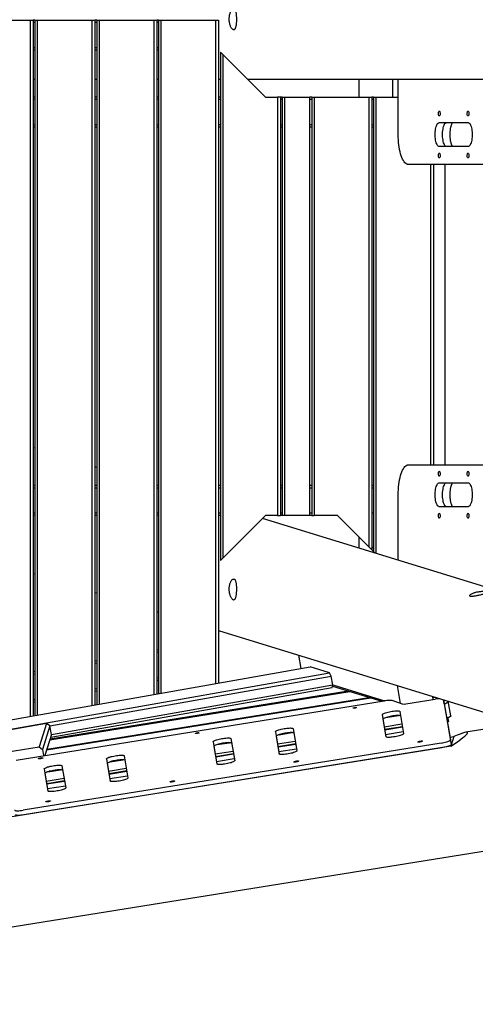
# Model space of a CAD drawing. Units: millimetres. Extents: x 3738 to 16849, y 15278 to 24507.
# Drawn here: x 13658 to 14417, y 19455 to 21096 of the extents above; entities that cross this region are included whole.
import ezdxf

# ---------------------------------------------------------------- set-up
doc = ezdxf.new("R2010")
doc.units = ezdxf.units.MM
doc.header["$LTSCALE"] = 100

msp = doc.modelspace()

# ---------------------------------------------------------------- linework, layer by layer
at = {"color": 7, "linetype": 'Continuous', "lineweight": 25}
for p, q in [((13584.4, 21095.1), (13675.4, 21095.1)), ((13675.4, 21095.1), (13675.4, 19935.2)), ((13675.4, 21095.1), (13680.4, 21095.1)), ((13683.4, 21095.1), (13680.4, 21095.1)), ((13680.4, 21095.1), (13680.4, 19936.1)), ((13683.4, 21091.1), (13680.4, 21091.1)), ((13683.4, 21095.1), (13683.4, 19936.6)), ((13683.4, 21095.1), (13687.4, 21095.1)), ((13687.4, 21095.1), (13687.4, 19937.3)), ((13687.4, 21095.1), (13778.4, 21095.1)), ((13778.4, 21095.1), (13778.4, 19953.3)), ((13778.4, 21095.1), (13783.4, 21095.1)), ((13786.4, 21095.1), (13783.4, 21095.1)), ((13783.4, 21095.1), (13783.4, 19954.2)), ((13786.4, 21091.1), (13783.4, 21091.1)), ((13786.4, 21095.1), (13786.4, 19954.7)), ((13786.4, 21095.1), (13790.4, 21095.1)), ((13790.4, 21095.1), (13790.4, 19955.4)), ((13790.4, 21095.1), (13881.4, 21095.1)), ((13881.4, 21095.1), (13881.4, 19971.5)), ((13881.4, 21095.1), (13886.4, 21095.1)), ((13889.4, 21095.1), (13886.4, 21095.1)), ((13886.4, 21095.1), (13886.4, 19972.3)), ((13889.4, 21091.1), (13886.4, 21091.1)), ((13889.4, 21095.1), (13889.4, 19972.9)), ((13889.4, 21095.1), (13893.4, 21095.1)), ((13893.4, 21095.1), (13893.4, 19973.6)), ((13893.4, 21095.1), (13984.4, 21095.1)), ((13984.4, 21095.1), (13984.4, 19989.6)), ((13984.4, 21095.1), (13989.4, 21095.1)), ((13989.4, 21095.1), (13989.4, 19990.5)), ((13683.4, 21049.1), (13680.4, 21049.1)), ((13786.4, 21049.1), (13783.4, 21049.1)), ((13889.4, 21049.1), (13886.4, 21049.1)), ((13683.4, 21045.1), (13680.4, 21045.1)), ((13786.4, 21045.1), (13783.4, 21045.1)), ((13889.4, 21045.1), (13886.4, 21045.1)), ((13992.4, 21041.6), (13992.4, 20194.6)), ((13996.4, 21037.6), (13992.4, 21041.6)), ((13996.4, 21037.6), (13996.4, 20198.6)), ((13996.4, 21037.6), (14067.4, 20966.6)), ((13680.4, 20996.6), (13683.4, 20996.6)), ((13783.4, 20996.6), (13786.4, 20996.6)), ((13886.4, 20996.6), (13889.4, 20996.6)), ((13989.4, 20996.6), (13992.4, 20996.6)), ((14037.4, 20996.6), (14620.3, 20996.6)), ((14223.2, 20996.6), (14223.2, 20966.6)), ((14279.6, 20966.6), (14279.6, 20996.6)), ((14288.5, 20904.4), (14288.5, 20996.6)), ((13683.4, 20966.6), (13680.4, 20966.6)), ((13786.4, 20966.6), (13783.4, 20966.6)), ((13889.4, 20966.6), (13886.4, 20966.6)), ((13992.4, 20966.6), (13989.4, 20966.6)), ((14067.4, 20966.6), (14087.4, 20966.6)), ((14087.4, 20966.6), (14087.4, 20269.6)), ((14092.4, 20966.6), (14087.4, 20966.6)), ((14095.4, 20966.6), (14092.4, 20966.6)), ((14092.4, 20966.6), (14092.4, 20269.6)), ((14095.4, 20966.6), (14095.4, 20269.6)), ((14095.4, 20966.6), (14099.4, 20966.6)), ((14099.4, 20966.6), (14099.4, 20269.6)), ((14099.4, 20966.6), (14141.4, 20966.6)), ((14144.4, 20966.6), (14141.4, 20966.6)), ((14141.4, 20269.6), (14141.4, 20966.6)), ((14144.4, 20966.6), (14144.4, 20269.6)), ((14144.4, 20966.6), (14148.4, 20966.6)), ((14148.4, 20966.6), (14239.4, 20966.6)), ((14148.4, 20966.6), (14148.4, 20269.6)), ((14239.4, 20966.6), (14239.4, 20217.6)), ((14239.4, 20966.6), (14244.4, 20966.6)), ((14247.4, 20966.6), (14244.4, 20966.6)), ((14244.4, 20966.6), (14244.4, 20212.6)), ((14247.4, 20966.6), (14251.4, 20966.6)), ((14247.4, 20966.6), (14247.4, 20209.6)), ((14251.4, 20966.6), (14288.5, 20966.6)), ((14251.4, 20966.6), (14251.4, 20206.7)), ((13683.4, 20962.6), (13680.4, 20962.6)), ((13786.4, 20962.6), (13783.4, 20962.6)), ((13889.4, 20962.6), (13886.4, 20962.6)), ((13992.4, 20962.6), (13989.4, 20962.6)), ((14095.4, 20962.6), (14092.4, 20962.6)), ((14144.4, 20962.6), (14141.4, 20962.6)), ((14247.4, 20962.6), (14244.4, 20962.6)), ((13683.4, 20920.6), (13680.4, 20920.6)), ((13683.4, 20916.6), (13680.4, 20916.6)), ((13786.4, 20920.6), (13783.4, 20920.6)), ((13786.4, 20916.6), (13783.4, 20916.6)), ((13889.4, 20920.6), (13886.4, 20920.6)), ((13889.4, 20916.6), (13886.4, 20916.6)), ((13992.4, 20920.6), (13989.4, 20920.6)), ((13992.4, 20916.6), (13989.4, 20916.6)), ((14095.4, 20920.6), (14092.4, 20920.6)), ((14095.4, 20916.6), (14092.4, 20916.6)), ((14144.4, 20920.6), (14141.4, 20920.6)), ((14144.4, 20916.6), (14141.4, 20916.6)), ((14247.4, 20920.6), (14244.4, 20920.6)), ((14247.4, 20916.6), (14244.4, 20916.6)), ((14356.9, 20924.4), (14404.8, 20924.4)), ((14404.8, 20884.4), (14356.9, 20884.4)), ((14553.3, 20854.4), (14305.6, 20854.4)), ((14342.4, 20854.4), (14342.4, 20354.4)), ((14347.4, 20854.4), (14347.4, 20354.4)), ((14366.8, 20354.4), (14366.8, 20854.4)), ((13683.4, 20381.7), (13680.4, 20382.6)), ((13786.4, 20349.9), (13783.4, 20350.9)), ((14305.6, 20354.4), (14553.3, 20354.4)), ((13683.4, 20319.6), (13680.4, 20319.6)), ((13683.4, 20315.6), (13680.4, 20315.6)), ((13786.4, 20319.6), (13783.4, 20319.6)), ((13786.4, 20315.6), (13783.4, 20315.6)), ((13889.4, 20319.6), (13886.4, 20319.6)), ((13889.4, 20315.6), (13886.4, 20315.6)), ((13992.4, 20319.6), (13989.4, 20319.6)), ((13992.4, 20315.6), (13989.4, 20315.6)), ((14095.4, 20319.6), (14092.4, 20319.6)), ((14095.4, 20315.6), (14092.4, 20315.6)), ((14144.4, 20319.6), (14141.4, 20319.6)), ((14144.4, 20315.6), (14141.4, 20315.6)), ((14247.4, 20319.6), (14244.4, 20319.6)), ((14247.4, 20315.6), (14244.4, 20315.6)), ((14356.9, 20324.4), (14404.8, 20324.4)), ((14369.1, 20324.4), (14404.8, 20324.4)), ((14378.5, 20324.4), (14404.8, 20324.4)), ((14288.5, 20195.2), (14288.5, 20304.4)), ((14404.8, 20284.4), (14356.9, 20284.4)), ((13683.4, 20273.6), (13680.4, 20273.6)), ((13683.4, 20269.6), (13680.4, 20269.6)), ((13786.4, 20273.6), (13783.4, 20273.6)), ((13786.4, 20269.6), (13783.4, 20269.6)), ((13889.4, 20273.6), (13886.4, 20273.6)), ((13889.4, 20269.6), (13886.4, 20269.6)), ((13992.4, 20273.6), (13989.4, 20273.6)), ((13992.4, 20269.6), (13989.4, 20269.6)), ((14067.4, 20269.6), (13996.4, 20198.6)), ((14544.1, 20116.5), (14062.6, 20264.8)), ((14087.4, 20269.6), (14067.4, 20269.6)), ((14087.4, 20269.6), (14092.4, 20269.6)), ((14095.4, 20273.6), (14092.4, 20273.6)), ((14095.4, 20269.6), (14092.4, 20269.6)), ((14099.4, 20269.6), (14095.4, 20269.6)), ((14141.4, 20269.6), (14099.4, 20269.6)), ((14144.4, 20273.6), (14141.4, 20273.6)), ((14144.4, 20269.6), (14141.4, 20269.6)), ((14144.4, 20269.6), (14148.4, 20269.6)), ((14187.4, 20269.6), (14148.4, 20269.6)), ((14239.4, 20217.6), (14187.4, 20269.6)), ((14247.4, 20273.6), (14244.4, 20273.6)), ((14223.2, 20233.8), (14223.2, 20215.3)), ((14239.4, 20217.6), (14244.4, 20212.6)), ((14247.4, 20215.3), (14244.4, 20218.3)), ((14244.4, 20212.6), (14247.4, 20209.6)), ((13992.4, 20194.6), (13996.4, 20198.6)), ((14247.4, 20209.6), (14249.9, 20207.1)), ((13680.4, 20173.3), (13683.4, 20172.4)), ((13783.4, 20141.6), (13786.4, 20140.7)), ((13886.4, 20109.8), (13889.4, 20108.9)), ((13989.4, 20078.1), (14485.2, 19925.3)), ((13886.4, 20046), (13889.4, 20046.5)), ((13886.4, 20041.9), (13889.4, 20042.5)), ((14127.1, 20014.7), (14123.2, 20036.9)), ((12883.3, 19795.7), (14142, 20017.4)), ((13783.4, 20027.8), (13786.4, 20028.4)), ((13783.4, 20023.8), (13786.4, 20024.3)), ((14174.3, 20007.4), (14142, 20017.4)), ((12883.3, 19780), (14174.3, 20007.4)), ((13680.4, 20009.7), (13683.4, 20010.2)), ((13680.4, 20005.6), (13683.4, 20006.1)), ((13708.6, 19919.5), (14177, 20002)), ((13886.4, 19999.3), (13889.4, 19999.8)), ((14177, 20002), (14174.3, 20007.4)), ((14179.5, 19987.5), (14177, 20002)), ((13709.8, 19900.6), (14178.6, 19983.2)), ((13711.1, 19905), (14179.5, 19987.5)), ((13783.4, 19981.1), (13786.4, 19981.6)), ((13886.4, 19995.2), (13889.4, 19995.7)), ((14178.6, 19983.2), (14179.5, 19987.5)), ((14179.1, 19985.5), (14261.2, 19960.2)), ((14179.5, 19987.5), (14265.6, 19960.9)), ((14292.4, 19956.8), (14287.2, 19986.3)), ((13703.1, 19879.2), (14242.6, 19965.9)), ((13703.5, 19880.7), (14239.7, 19966.8)), ((13708.4, 19896.2), (14208.1, 19976.6)), ((13708.9, 19897.7), (14205.2, 19977.5)), ((13783.4, 19977.1), (13786.4, 19977.6)), ((14301.1, 19955.9), (14350, 19963.8)), ((14345.5, 19968.4), (14346.4, 19963.2)), ((14345.6, 19967.7), (14347, 19967.9)), ((14345.9, 19966.4), (14349.9, 19967)), ((14349.9, 19967), (14349.9, 19967)), ((13652.2, 19862.3), (14265.2, 19960.9)), ((13680.4, 19963), (13683.4, 19963.5)), ((13680.4, 19958.9), (13683.4, 19959.4)), ((14295.9, 19955.7), (14278.2, 19961.3)), ((14364.1, 19962.6), (14375.4, 19896.1)), ((14365.3, 19955.9), (14364.1, 19962.6)), ((14365.3, 19955.9), (14376.7, 19888.3)), ((14376.1, 19936.3), (14371.9, 19960.2)), ((14261.8, 19938.1), (14268, 19901.2)), ((14267.9, 19933.2), (14289.1, 19936.6)), ((14291.3, 19943.3), (14297.5, 19906.4)), ((14372.5, 19927.7), (14371.7, 19932.6)), ((13702.8, 19923.5), (13613.8, 19907.8)), ((13702.8, 19923.5), (13690.5, 19884.2)), ((13708.6, 19919.5), (13696.2, 19880.2)), ((13708.6, 19919.5), (13702.8, 19923.5)), ((13711.1, 19905), (13708.6, 19919.5)), ((14113.6, 19914.7), (14119.8, 19877.9)), ((14263.1, 19930.3), (14268.1, 19901)), ((14265.3, 19917.8), (14294.8, 19922.5)), ((14265.9, 19913.8), (14295.5, 19918.5)), ((14266.1, 19912.9), (14295.6, 19917.7)), ((14461.9, 19918.4), (14400.9, 19908.6)), ((13711.1, 19905), (13700.2, 19870)), ((14084, 19909.5), (14090.3, 19872.7)), ((14085.4, 19901.7), (14090.4, 19872.4)), ((14090.2, 19904.6), (14111.3, 19908)), ((14267.4, 19905.2), (14297, 19909.9)), ((14374.7, 19900.6), (14381, 19901.6)), ((14381, 19901.6), (14376, 19885.3)), ((14376, 19885.3), (12881, 19645)), ((13601.9, 19870), (13690.5, 19884.2)), ((14359.8, 19890.6), (13663.7, 19778.8)), ((14361.1, 19882.9), (13665, 19771)), ((13690.5, 19884.2), (13696.2, 19880.2)), ((13980.4, 19892.8), (13986.6, 19856)), ((13981.7, 19885.1), (13986.7, 19855.8)), ((13986.5, 19888), (14007.7, 19891.3)), ((14009.9, 19898.1), (14016.2, 19861.2)), ((14087.5, 19889.2), (14117.1, 19894)), ((14088.2, 19885.2), (14117.8, 19890)), ((14088.4, 19884.4), (14117.9, 19889.1)), ((13696.2, 19880.2), (13698.1, 19869.7)), ((13832.2, 19869.5), (13838.4, 19832.6)), ((13983.9, 19872.6), (14013.4, 19877.3)), ((13984.5, 19868.5), (14014.1, 19873.3)), ((13984.7, 19867.7), (14014.3, 19872.5)), ((14089.7, 19876.6), (14119.2, 19881.3)), ((13728.5, 19852.8), (13734.8, 19816)), ((13802.6, 19864.3), (13808.9, 19827.4)), ((13804, 19856.5), (13809, 19827.2)), ((13808.8, 19859.4), (13830, 19862.8)), ((13986, 19859.9), (14015.6, 19864.7)), ((13699, 19847.6), (13705.2, 19810.8)), ((13700.3, 19839.9), (13705.3, 19810.6)), ((13705.1, 19842.7), (13726.3, 19846.1)), ((13806.1, 19844), (13835.7, 19848.7)), ((13806.8, 19840), (13836.4, 19844.7)), ((13807, 19839.1), (13836.5, 19843.9)), ((13808.3, 19831.4), (13837.8, 19836.1)), ((13702.5, 19827.3), (13732, 19832.1)), ((13703.2, 19823.3), (13732.7, 19828.1)), ((13703.3, 19822.5), (13732.9, 19827.2)), ((13704.6, 19814.7), (13734.2, 19819.5)), ((12841.8, 19455.4), (14493.7, 19720.9))]:
    msp.add_line(p, q, dxfattribs=at)
at = {"color": 7, "linetype": 'Continuous', "lineweight": 25, "flags": 128}
for points in [[(14356.9, 20943.4), (14357.3, 20943.2), (14357.7, 20942.7), (14358, 20941.9), (14358.2, 20940.8), (14358.3, 20939.7), (14358.2, 20938.5), (14358.1, 20937.4), (14357.8, 20936.4), (14357.5, 20935.8), (14357.1, 20935.4), (14356.7, 20935.4), (14356.3, 20935.8), (14356, 20936.4), (14355.7, 20937.4), (14355.6, 20938.5), (14355.5, 20939.7), (14355.6, 20940.8), (14355.8, 20941.9), (14356.1, 20942.7), (14356.5, 20943.2), (14356.9, 20943.4)], [(14404.8, 20943.4), (14405.2, 20943.2), (14405.6, 20942.7), (14405.9, 20941.9), (14406.1, 20940.8), (14406.2, 20939.7), (14406.1, 20938.5), (14406, 20937.4), (14405.7, 20936.4), (14405.4, 20935.8), (14405, 20935.4), (14404.6, 20935.4), (14404.2, 20935.8), (14403.9, 20936.4), (14403.6, 20937.4), (14403.5, 20938.5), (14403.4, 20939.7), (14403.5, 20940.8), (14403.7, 20941.9), (14404, 20942.7), (14404.4, 20943.2), (14404.8, 20943.4)], [(14356.9, 20884.4), (14356, 20884.6), (14355.1, 20885.1), (14354.2, 20886), (14353.4, 20887.3), (14352.6, 20888.9), (14351.9, 20890.7), (14351.3, 20892.8), (14350.8, 20895.2), (14350.5, 20897.7), (14350.2, 20900.3), (14350.1, 20903), (14350.1, 20905.7), (14350.2, 20908.4), (14350.5, 20911.1), (14350.8, 20913.6), (14351.3, 20915.9), (14351.9, 20918), (14352.6, 20919.9), (14353.4, 20921.5), (14354.2, 20922.7), (14355.1, 20923.6), (14356, 20924.2), (14356.9, 20924.4)], [(14369.1, 20884.4), (14368.2, 20884.6), (14367.3, 20885.1), (14366.4, 20886), (14365.6, 20887.3), (14364.8, 20888.9), (14364.1, 20890.7), (14363.5, 20892.8), (14363.1, 20895.2), (14362.7, 20897.7), (14362.4, 20900.3), (14362.3, 20903), (14362.3, 20905.7), (14362.4, 20908.4), (14362.7, 20911.1), (14363.1, 20913.6), (14363.5, 20915.9), (14364.1, 20918), (14364.8, 20919.9), (14365.6, 20921.5), (14366.4, 20922.7), (14367.3, 20923.6), (14368.2, 20924.2), (14369.1, 20924.4)], [(14404.8, 20924.4), (14405.7, 20924.2), (14406.6, 20923.6), (14407.5, 20922.7), (14408.3, 20921.5), (14409.1, 20919.9), (14409.8, 20918), (14410.4, 20915.9), (14410.9, 20913.6), (14411.2, 20911.1), (14411.5, 20908.4), (14411.6, 20905.7), (14411.6, 20903), (14411.5, 20900.3), (14411.2, 20897.7), (14410.9, 20895.2), (14410.4, 20892.8), (14409.8, 20890.7), (14409.1, 20888.9), (14408.3, 20887.3), (14407.5, 20886), (14406.6, 20885.1), (14405.7, 20884.6), (14404.8, 20884.4)], [(14305.6, 20854.4), (14304.1, 20854.6), (14302.6, 20855.1), (14301.2, 20856.1), (14299.8, 20857.4), (14298.4, 20859.1), (14297.1, 20861.1), (14295.8, 20863.4), (14294.6, 20866.1), (14293.5, 20869), (14292.5, 20872.2), (14291.6, 20875.7), (14290.8, 20879.4), (14290.1, 20883.2), (14289.5, 20887.3), (14289.1, 20891.4), (14288.8, 20895.7), (14288.6, 20900), (14288.5, 20904.4)], [(14356.9, 20873.4), (14357.3, 20873.2), (14357.7, 20872.7), (14358, 20871.9), (14358.2, 20870.8), (14358.3, 20869.7), (14358.2, 20868.5), (14358.1, 20867.4), (14357.8, 20866.4), (14357.5, 20865.8), (14357.1, 20865.4), (14356.7, 20865.4), (14356.3, 20865.8), (14356, 20866.4), (14355.7, 20867.4), (14355.6, 20868.5), (14355.5, 20869.7), (14355.6, 20870.8), (14355.8, 20871.9), (14356.1, 20872.7), (14356.5, 20873.2), (14356.9, 20873.4)], [(14404.8, 20873.4), (14405.2, 20873.2), (14405.6, 20872.7), (14405.9, 20871.9), (14406.1, 20870.8), (14406.2, 20869.7), (14406.1, 20868.5), (14406, 20867.4), (14405.7, 20866.4), (14405.4, 20865.8), (14405, 20865.4), (14404.6, 20865.4), (14404.2, 20865.8), (14403.9, 20866.4), (14403.6, 20867.4), (14403.5, 20868.5), (14403.4, 20869.7), (14403.5, 20870.8), (14403.7, 20871.9), (14404, 20872.7), (14404.4, 20873.2), (14404.8, 20873.4)], [(14288.5, 20304.4), (14288.6, 20308.7), (14288.8, 20313.1), (14289.1, 20317.3), (14289.5, 20321.5), (14290.1, 20325.5), (14290.8, 20329.4), (14291.6, 20333.1), (14292.5, 20336.5), (14293.5, 20339.7), (14294.6, 20342.7), (14295.8, 20345.3), (14297.1, 20347.7), (14298.4, 20349.7), (14299.8, 20351.4), (14301.2, 20352.7), (14302.6, 20353.6), (14304.1, 20354.2), (14305.6, 20354.4)], [(14356.9, 20343.4), (14357.3, 20343.2), (14357.7, 20342.7), (14358, 20341.9), (14358.2, 20340.8), (14358.3, 20339.7), (14358.2, 20338.5), (14358.1, 20337.4), (14357.8, 20336.4), (14357.5, 20335.8), (14357.1, 20335.4), (14356.7, 20335.4), (14356.3, 20335.8), (14356, 20336.4), (14355.7, 20337.4), (14355.6, 20338.5), (14355.5, 20339.7), (14355.6, 20340.8), (14355.8, 20341.9), (14356.1, 20342.7), (14356.5, 20343.2), (14356.9, 20343.4)], [(14404.8, 20343.4), (14405.2, 20343.2), (14405.6, 20342.7), (14405.9, 20341.9), (14406.1, 20340.8), (14406.2, 20339.7), (14406.1, 20338.5), (14406, 20337.4), (14405.7, 20336.4), (14405.4, 20335.8), (14405, 20335.4), (14404.6, 20335.4), (14404.2, 20335.8), (14403.9, 20336.4), (14403.6, 20337.4), (14403.5, 20338.5), (14403.4, 20339.7), (14403.5, 20340.8), (14403.7, 20341.9), (14404, 20342.7), (14404.4, 20343.2), (14404.8, 20343.4)], [(14356.9, 20284.4), (14356, 20284.6), (14355.1, 20285.1), (14354.2, 20286), (14353.4, 20287.3), (14352.6, 20288.9), (14351.9, 20290.7), (14351.3, 20292.8), (14350.8, 20295.2), (14350.5, 20297.7), (14350.2, 20300.3), (14350.1, 20303), (14350.1, 20305.7), (14350.2, 20308.4), (14350.5, 20311.1), (14350.8, 20313.6), (14351.3, 20315.9), (14351.9, 20318), (14352.6, 20319.9), (14353.4, 20321.5), (14354.2, 20322.7), (14355.1, 20323.6), (14356, 20324.2), (14356.9, 20324.4)], [(14369.1, 20284.4), (14368.2, 20284.6), (14367.3, 20285.1), (14366.4, 20286), (14365.6, 20287.3), (14364.8, 20288.9), (14364.1, 20290.7), (14363.5, 20292.8), (14363.1, 20295.2), (14362.7, 20297.7), (14362.4, 20300.3), (14362.3, 20303), (14362.3, 20305.7), (14362.4, 20308.4), (14362.7, 20311.1), (14363.1, 20313.6), (14363.5, 20315.9), (14364.1, 20318), (14364.8, 20319.9), (14365.6, 20321.5), (14366.4, 20322.7), (14367.3, 20323.6), (14368.2, 20324.2), (14369.1, 20324.4)], [(14404.8, 20324.4), (14405.7, 20324.2), (14406.6, 20323.6), (14407.5, 20322.7), (14408.3, 20321.5), (14409.1, 20319.9), (14409.8, 20318), (14410.4, 20315.9), (14410.9, 20313.6), (14411.2, 20311.1), (14411.5, 20308.4), (14411.6, 20305.7), (14411.6, 20303), (14411.5, 20300.3), (14411.2, 20297.7), (14410.9, 20295.2), (14410.4, 20292.8), (14409.8, 20290.7), (14409.1, 20288.9), (14408.3, 20287.3), (14407.5, 20286), (14406.6, 20285.1), (14405.7, 20284.6), (14404.8, 20284.4)], [(14356.9, 20273.4), (14357.3, 20273.2), (14357.7, 20272.7), (14358, 20271.9), (14358.2, 20270.8), (14358.3, 20269.7), (14358.2, 20268.5), (14358.1, 20267.4), (14357.8, 20266.4), (14357.5, 20265.8), (14357.1, 20265.4), (14356.7, 20265.4), (14356.3, 20265.8), (14356, 20266.4), (14355.7, 20267.4), (14355.6, 20268.5), (14355.5, 20269.7), (14355.6, 20270.8), (14355.8, 20271.9), (14356.1, 20272.7), (14356.5, 20273.2), (14356.9, 20273.4)], [(14404.8, 20273.4), (14405.2, 20273.2), (14405.6, 20272.7), (14405.9, 20271.9), (14406.1, 20270.8), (14406.2, 20269.7), (14406.1, 20268.5), (14406, 20267.4), (14405.7, 20266.4), (14405.4, 20265.8), (14405, 20265.4), (14404.6, 20265.4), (14404.2, 20265.8), (14403.9, 20266.4), (14403.6, 20267.4), (14403.5, 20268.5), (14403.4, 20269.7), (14403.5, 20270.8), (14403.7, 20271.9), (14404, 20272.7), (14404.4, 20273.2), (14404.8, 20273.4)], [(14219.2, 19949.9), (14219.1, 19949.7), (14218.6, 19949.5), (14217.8, 19949.2), (14216.8, 19949), (14215.8, 19948.8), (14214.8, 19948.7), (14214, 19948.7), (14213.5, 19948.8), (14213.3, 19948.9), (14213.4, 19949.1), (14213.9, 19949.4), (14214.7, 19949.6), (14215.6, 19949.8), (14216.7, 19950), (14217.6, 19950.1), (14218.5, 19950.2), (14219, 19950.1), (14219.2, 19949.9)], [(14278.2, 19961.3), (14277.4, 19961.5), (14276.2, 19961.7), (14274.8, 19961.7), (14273.2, 19961.7), (14271.4, 19961.6), (14269.4, 19961.4), (14267.4, 19961.2), (14265.2, 19960.9)], [(14365.3, 19956), (14367.1, 19956.7), (14368.8, 19957.5), (14370.1, 19958.3), (14371.1, 19959.1), (14371.7, 19959.8), (14371.9, 19960.2)], [(14261.8, 19938.1), (14261.9, 19938.5), (14262.3, 19939), (14263.2, 19939.5), (14264.3, 19940.1), (14265.8, 19940.7), (14267.5, 19941.2), (14269.4, 19941.8), (14271.6, 19942.3), (14273.8, 19942.8), (14276.1, 19943.3)], [(14277.5, 19935.5), (14275.2, 19935.1), (14272.9, 19934.6), (14270.8, 19934), (14268.9, 19933.5), (14267.1, 19932.9), (14265.7, 19932.3), (14264.5, 19931.8), (14263.7, 19931.2), (14263.2, 19930.8), (14263.1, 19930.3)], [(14276.1, 19943.3), (14278.4, 19943.6), (14280.7, 19943.9), (14282.8, 19944.2), (14284.9, 19944.3), (14286.7, 19944.4), (14288.2, 19944.3), (14289.5, 19944.2), (14290.4, 19944), (14291.1, 19943.7), (14291.3, 19943.3)], [(14292.6, 19935.7), (14292.4, 19935.9), (14291.8, 19936.2), (14290.9, 19936.4), (14289.6, 19936.6), (14288, 19936.6), (14286.2, 19936.5), (14284.2, 19936.4), (14282.1, 19936.2), (14279.8, 19935.9), (14277.5, 19935.5)], [(14376.1, 19936.3), (14376.1, 19936.2), (14376, 19935.5), (14375.4, 19934.8), (14374.4, 19934.1), (14373, 19933.3), (14371.3, 19932.5), (14369.4, 19931.7)], [(14084, 19909.5), (14084.2, 19909.9), (14084.6, 19910.4), (14085.5, 19911), (14086.6, 19911.5), (14088.1, 19912.1), (14089.8, 19912.7), (14091.7, 19913.2), (14093.8, 19913.8), (14096.1, 19914.3), (14098.4, 19914.7)], [(14098.4, 19914.7), (14100.7, 19915.1), (14103, 19915.4), (14105.1, 19915.6), (14107.1, 19915.7), (14108.9, 19915.8), (14110.5, 19915.7), (14111.8, 19915.6), (14112.7, 19915.4), (14113.3, 19915.1), (14113.6, 19914.7)], [(14372.5, 19927.7), (14372.5, 19927.3), (14372.2, 19926.7), (14371.4, 19926), (14370.5, 19925.3)], [(13956.9, 19907.8), (13956.8, 19907.6), (13956.3, 19907.3), (13955.5, 19907.1), (13954.6, 19906.9), (13953.6, 19906.7), (13952.6, 19906.6), (13951.8, 19906.5), (13951.2, 19906.6), (13951, 19906.8), (13951.2, 19907), (13951.7, 19907.2), (13952.4, 19907.5), (13953.4, 19907.7), (13954.4, 19907.9), (13955.4, 19908), (13956.2, 19908), (13956.7, 19907.9), (13956.9, 19907.8)], [(13994.7, 19898), (13997, 19898.4), (13999.3, 19898.7), (14001.5, 19898.9), (14003.5, 19899.1), (14005.3, 19899.1), (14006.8, 19899.1), (14008.1, 19898.9), (14009.1, 19898.7), (14009.7, 19898.4), (14009.9, 19898.1)], [(14099.7, 19906.9), (14097.4, 19906.5), (14095.2, 19906), (14093.1, 19905.5), (14091.1, 19904.9), (14089.4, 19904.3), (14088, 19903.8), (14086.8, 19903.2), (14086, 19902.7), (14085.5, 19902.2), (14085.4, 19901.7)], [(14114.9, 19907.2), (14114.7, 19907.3), (14114.1, 19907.6), (14113.1, 19907.9), (14111.9, 19908), (14110.3, 19908), (14108.5, 19908), (14106.5, 19907.8), (14104.3, 19907.6), (14102.1, 19907.3), (14099.7, 19906.9)], [(14283.2, 19901.2), (14280.9, 19900.9), (14278.6, 19900.6), (14276.5, 19900.3), (14274.5, 19900.2), (14272.6, 19900.2), (14271.1, 19900.2), (14269.8, 19900.3), (14268.9, 19900.5), (14268.3, 19900.8), (14268, 19901.2)], [(14297.5, 19906.4), (14297.4, 19906), (14297, 19905.5), (14296.1, 19905), (14295, 19904.4), (14293.5, 19903.8), (14291.8, 19903.3), (14289.9, 19902.7), (14287.8, 19902.2), (14285.5, 19901.7), (14283.2, 19901.2)], [(13980.4, 19892.8), (13980.5, 19893.3), (13981, 19893.8), (13981.8, 19894.3), (13982.9, 19894.9), (13984.4, 19895.4), (13986.1, 19896), (13988, 19896.6), (13990.2, 19897.1), (13992.4, 19897.6), (13994.7, 19898)], [(13996.1, 19890.3), (13993.8, 19889.8), (13991.5, 19889.3), (13989.4, 19888.8), (13987.5, 19888.3), (13985.8, 19887.7), (13984.3, 19887.1), (13983.2, 19886.5), (13982.3, 19886), (13981.9, 19885.5), (13981.7, 19885.1)], [(14011.2, 19890.5), (14011, 19890.7), (14010.4, 19891), (14009.5, 19891.2), (14008.2, 19891.3), (14006.6, 19891.4), (14004.8, 19891.3), (14002.8, 19891.2), (14000.7, 19891), (13998.4, 19890.7), (13996.1, 19890.3)], [(14329.1, 19893.8), (14329, 19893.6), (14328.5, 19893.3), (14327.7, 19893), (14326.7, 19892.7), (14325.6, 19892.5), (14324.4, 19892.3), (14323.3, 19892.1), (14322.4, 19892.1), (14321.7, 19892.2), (14321.3, 19892.3), (14321.3, 19892.5), (14321.6, 19892.8), (14322.2, 19893.1), (14323.1, 19893.3), (14324.2, 19893.6), (14325.3, 19893.8), (14326.5, 19894), (14327.5, 19894.1), (14328.4, 19894.1), (14328.9, 19894), (14329.1, 19893.8)], [(14359.8, 19890.6), (14362.2, 19891.1), (14364.6, 19891.6), (14366.9, 19892.1), (14369, 19892.7), (14370.9, 19893.3), (14372.5, 19893.9), (14373.8, 19894.5), (14374.7, 19895.1), (14375.2, 19895.6), (14375.4, 19896.1)], [(14376.7, 19888.3), (14376.6, 19887.8), (14376.1, 19887.3), (14375.2, 19886.7), (14373.9, 19886.2), (14372.3, 19885.5), (14370.4, 19884.9), (14368.3, 19884.4), (14366, 19883.8), (14363.6, 19883.3), (14361.1, 19882.9)], [(13697.3, 19866.1), (13697.1, 19865.8), (13696.6, 19865.6), (13695.9, 19865.3), (13694.9, 19865), (13693.7, 19864.7), (13692.6, 19864.6), (13691.5, 19864.4), (13690.5, 19864.4), (13689.8, 19864.5), (13689.5, 19864.6), (13689.4, 19864.8), (13689.7, 19865.1), (13690.4, 19865.3), (13691.3, 19865.6), (13692.3, 19865.9), (13693.5, 19866.1), (13694.7, 19866.3), (13695.7, 19866.4), (13696.5, 19866.3), (13697.1, 19866.2), (13697.3, 19866.1)], [(13802.6, 19864.3), (13802.8, 19864.7), (13803.2, 19865.2), (13804.1, 19865.7), (13805.2, 19866.3), (13806.7, 19866.9), (13808.4, 19867.4), (13810.3, 19868), (13812.4, 19868.5), (13814.7, 19869), (13817, 19869.5)], [(13817, 19869.5), (13819.3, 19869.8), (13821.6, 19870.2), (13823.7, 19870.4), (13825.7, 19870.5), (13827.6, 19870.6), (13829.1, 19870.5), (13830.4, 19870.4), (13831.3, 19870.2), (13831.9, 19869.9), (13832.2, 19869.5)], [(14105.5, 19872.7), (14103.2, 19872.3), (14100.9, 19872), (14098.7, 19871.8), (14096.7, 19871.6), (14094.9, 19871.6), (14093.4, 19871.6), (14092.1, 19871.8), (14091.1, 19872), (14090.5, 19872.3), (14090.3, 19872.7)], [(14119.8, 19877.9), (14119.7, 19877.4), (14119.2, 19876.9), (14118.4, 19876.4), (14117.3, 19875.9), (14115.8, 19875.3), (14114.1, 19874.7), (14112.2, 19874.1), (14110, 19873.6), (14107.8, 19873.1), (14105.5, 19872.7)], [(13699, 19847.6), (13699.1, 19848.1), (13699.6, 19848.5), (13700.4, 19849.1), (13701.5, 19849.6), (13703, 19850.2), (13704.7, 19850.8), (13706.7, 19851.3), (13708.8, 19851.9), (13711, 19852.4), (13713.3, 19852.8)], [(13713.3, 19852.8), (13715.6, 19853.2), (13717.9, 19853.5), (13720.1, 19853.7), (13722.1, 19853.8), (13723.9, 19853.9), (13725.4, 19853.9), (13726.7, 19853.7), (13727.7, 19853.5), (13728.3, 19853.2), (13728.5, 19852.8)], [(13818.4, 19861.7), (13816, 19861.3), (13813.8, 19860.8), (13811.7, 19860.3), (13809.8, 19859.7), (13808, 19859.1), (13806.6, 19858.5), (13805.4, 19858), (13804.6, 19857.4), (13804.1, 19857), (13804, 19856.5)], [(13833.5, 19861.9), (13833.3, 19862.1), (13832.7, 19862.4), (13831.8, 19862.6), (13830.5, 19862.8), (13828.9, 19862.8), (13827.1, 19862.8), (13825.1, 19862.6), (13822.9, 19862.4), (13820.7, 19862.1), (13818.4, 19861.7)], [(14001.8, 19856), (13999.5, 19855.6), (13997.2, 19855.3), (13995.1, 19855.1), (13993.1, 19855), (13991.3, 19854.9), (13989.7, 19855), (13988.4, 19855.1), (13987.5, 19855.3), (13986.9, 19855.6), (13986.6, 19856)], [(14016.2, 19861.2), (14016, 19860.8), (14015.6, 19860.3), (14014.7, 19859.7), (14013.6, 19859.2), (14012.1, 19858.6), (14010.4, 19858), (14008.5, 19857.5), (14006.4, 19856.9), (14004.1, 19856.5), (14001.8, 19856)], [(14122.6, 19860.6), (14122.4, 19860.4), (14121.9, 19860.1), (14121.2, 19859.8), (14120.2, 19859.5), (14119, 19859.3), (14117.9, 19859.1), (14116.7, 19858.9), (14115.8, 19858.9), (14115.1, 19859), (14114.7, 19859.1), (14114.7, 19859.3), (14115, 19859.6), (14115.6, 19859.9), (14116.5, 19860.1), (14117.6, 19860.4), (14118.8, 19860.6), (14119.9, 19860.8), (14121, 19860.9), (14121.8, 19860.9), (14122.3, 19860.8), (14122.6, 19860.6)], [(13714.7, 19845.1), (13712.4, 19844.6), (13710.1, 19844.1), (13708, 19843.6), (13706.1, 19843), (13704.4, 19842.5), (13702.9, 19841.9), (13701.8, 19841.3), (13700.9, 19840.8), (13700.5, 19840.3), (13700.3, 19839.9)], [(13729.8, 19845.3), (13729.6, 19845.4), (13729, 19845.7), (13728.1, 19846), (13726.8, 19846.1), (13725.3, 19846.1), (13723.4, 19846.1), (13721.4, 19846), (13719.3, 19845.7), (13717, 19845.4), (13714.7, 19845.1)], [(13838.4, 19832.6), (13838.3, 19832.2), (13837.8, 19831.7), (13837, 19831.2), (13835.9, 19830.6), (13834.4, 19830), (13832.7, 19829.5), (13830.8, 19828.9), (13828.6, 19828.4), (13826.4, 19827.9), (13824.1, 19827.4)], [(13824.1, 19827.4), (13821.8, 19827.1), (13819.5, 19826.8), (13817.3, 19826.5), (13815.3, 19826.4), (13813.5, 19826.4), (13812, 19826.4), (13810.7, 19826.5), (13809.8, 19826.8), (13809.1, 19827.1), (13808.9, 19827.4)], [(13916, 19827.4), (13915.9, 19827.2), (13915.4, 19826.9), (13914.6, 19826.6), (13913.6, 19826.3), (13912.5, 19826.1), (13911.3, 19825.9), (13910.2, 19825.7), (13909.3, 19825.7), (13908.6, 19825.8), (13908.2, 19825.9), (13908.1, 19826.1), (13908.5, 19826.4), (13909.1, 19826.7), (13910, 19826.9), (13911.1, 19827.2), (13912.2, 19827.4), (13913.4, 19827.6), (13914.4, 19827.7), (13915.3, 19827.7), (13915.8, 19827.6), (13916, 19827.4)], [(13720.4, 19810.8), (13718.1, 19810.4), (13715.8, 19810.1), (13713.7, 19809.9), (13711.7, 19809.7), (13709.9, 19809.7), (13708.3, 19809.7), (13707, 19809.9), (13706.1, 19810.1), (13705.5, 19810.4), (13705.2, 19810.8)], [(13734.8, 19816), (13734.7, 19815.5), (13734.2, 19815.1), (13733.4, 19814.5), (13732.2, 19814), (13730.7, 19813.4), (13729, 19812.8), (13727.1, 19812.3), (13725, 19811.7), (13722.7, 19811.2), (13720.4, 19810.8)], [(13709.4, 19794.2), (13709.3, 19794), (13708.8, 19793.7), (13708.1, 19793.4), (13707.1, 19793.1), (13705.9, 19792.9), (13704.7, 19792.7), (13703.6, 19792.5), (13702.7, 19792.5), (13702, 19792.6), (13701.6, 19792.7), (13701.6, 19792.9), (13701.9, 19793.2), (13702.5, 19793.5), (13703.4, 19793.7), (13704.5, 19794), (13705.7, 19794.2), (13706.8, 19794.4), (13707.9, 19794.5), (13708.7, 19794.5), (13709.2, 19794.4), (13709.4, 19794.2)], [(13649.8, 19779), (13650, 19778.6), (13650.7, 19778.3), (13651.7, 19778), (13653.1, 19777.9), (13654.8, 19777.9), (13656.8, 19778), (13658.9, 19778.1), (13661.3, 19778.4), (13663.7, 19778.8)], [(13665, 19771), (13662.6, 19770.7), (13660.3, 19770.4), (13658.1, 19770.2), (13656.2, 19770.1), (13654.5, 19770.2), (13653.1, 19770.3), (13652.1, 19770.5), (13651.4, 19770.8), (13651.1, 19771.2)]]:
    msp.add_lwpolyline(points, dxfattribs=at)
at = {"color": 7, "linetype": 'Continuous', "lineweight": 25}
for centre, radius, start, end in [((14361.1, 19897.5), 67.2, 92.9325, 99.4705), ((14297.9, 19970.5), 14.9, 262.0856, 282.2247)]:
    msp.add_arc(centre, radius, start, end, dxfattribs=at)
msp.add_ellipse((14150.7, 19767.1), major_axis=(253.1, 141.1), ratio=0.046902, start_param=5.783611, end_param=6.685665, dxfattribs=at)
for points, knots in [([(14018.4, 21106.9), (14018.3, 21107.7), (14018, 21109.2), (14017.5, 21111.1), (14016.8, 21112.5), (14016, 21113.6), (14015.1, 21114.1), (14014.1, 21114.1), (14013, 21113.6), (14011.9, 21112.7), (14010.8, 21111.3), (14009.8, 21109.5), (14008.9, 21107.4), (14008.1, 21104.9), (14007.5, 21102.2), (14007.2, 21099.3), (14007.1, 21096.3), (14007.2, 21093.4), (14007.6, 21090.6), (14008.2, 21087.9), (14009, 21085.5), (14009.9, 21083.4), (14011, 21081.6), (14012.1, 21080.3), (14013.2, 21079.4), (14014.3, 21079), (14015.2, 21079.1), (14016.1, 21079.7), (14016.9, 21080.8), (14017.5, 21082.3), (14018.1, 21084.2), (14018.5, 21086.4), (14018.8, 21089), (14019, 21091.7), (14019.1, 21094.7), (14019.1, 21097.6), (14019, 21100.5), (14018.8, 21103.7), (14018.6, 21105.7), (14018.4, 21106.9)], [0, 0, 0, 0, 0.026943, 0.053886, 0.080837, 0.107786, 0.134542, 0.161298, 0.187722, 0.214147, 0.240664, 0.267183, 0.29407, 0.320957, 0.34792, 0.374881, 0.40151, 0.42814, 0.454549, 0.480961, 0.507592, 0.534225, 0.561187, 0.588147, 0.615036, 0.641923, 0.668436, 0.69495, 0.721377, 0.747805, 0.774563, 0.80132, 0.828315, 0.855308, 0.88208, 0.90885, 0.935291, 0.961734, 1, 1, 1, 1]), ([(14379.2, 20884.4), (14379.1, 20884.4), (14379, 20884.6), (14378.6, 20885.2), (14378.1, 20886.1), (14377.5, 20887.3), (14377, 20888.8), (14376.5, 20890.6), (14376, 20892.6), (14375.7, 20894.8), (14375.3, 20897.2), (14375.1, 20899.7), (14375, 20902.3), (14375, 20904.9), (14375, 20907.6), (14375.2, 20910.1), (14375.5, 20912.6), (14375.8, 20915), (14376.3, 20917.1), (14376.8, 20919.1), (14377.3, 20920.8), (14377.9, 20922.2), (14378.4, 20923.3), (14378.9, 20924), (14379.1, 20924.3), (14379.2, 20924.4)], [0, 0, 0, 0, 0.025674, 0.063589, 0.103058, 0.144255, 0.187043, 0.231166, 0.276344, 0.322324, 0.368892, 0.415876, 0.463134, 0.510551, 0.558024, 0.605431, 0.652664, 0.69961, 0.746133, 0.792071, 0.837218, 0.881331, 0.924142, 0.96542, 1, 1, 1, 1]), ([(14379.2, 20284.4), (14379.1, 20284.4), (14379, 20284.6), (14378.6, 20285.2), (14378.1, 20286.1), (14377.5, 20287.3), (14377, 20288.8), (14376.5, 20290.6), (14376, 20292.6), (14375.7, 20294.8), (14375.3, 20297.2), (14375.1, 20299.7), (14375, 20302.3), (14375, 20304.9), (14375, 20307.6), (14375.2, 20310.1), (14375.5, 20312.6), (14375.8, 20315), (14376.3, 20317.1), (14376.8, 20319.1), (14377.3, 20320.8), (14377.9, 20322.2), (14378.4, 20323.3), (14378.9, 20324), (14379.1, 20324.3), (14379.2, 20324.4)], [0, 0, 0, 0, 0.025671, 0.063586, 0.103055, 0.144252, 0.187041, 0.231164, 0.276342, 0.322321, 0.36889, 0.415873, 0.463133, 0.51055, 0.558022, 0.60543, 0.652663, 0.699609, 0.746132, 0.79207, 0.837217, 0.88133, 0.924142, 0.96542, 1, 1, 1, 1]), ([(14018.5, 20138), (14018.6, 20138.8), (14018.8, 20140.6), (14019, 20143.4), (14019.1, 20146.3), (14019.1, 20149.2), (14019, 20152.1), (14018.8, 20154.8), (14018.5, 20157.2), (14018.1, 20159.4), (14017.5, 20161.2), (14016.8, 20162.6), (14015.9, 20163.6), (14015, 20164), (14013.9, 20164), (14012.8, 20163.5), (14011.6, 20162.5), (14010.5, 20161), (14009.5, 20159.2), (14008.6, 20157), (14007.9, 20154.4), (14007.4, 20151.7), (14007.1, 20148.8), (14007.1, 20145.8), (14007.3, 20142.9), (14007.8, 20140.1), (14008.4, 20137.5), (14009.2, 20135.1), (14010.2, 20133), (14011.2, 20131.3), (14012.3, 20130), (14013.4, 20129.2), (14014.4, 20128.9), (14015.3, 20129.1), (14016.1, 20129.7), (14016.8, 20130.8), (14017.4, 20132.4), (14018.1, 20134.7), (14018.3, 20136.7), (14018.5, 20138)], [0, 0, 0, 0, 0.026487, 0.052972, 0.079464, 0.105956, 0.132383, 0.158811, 0.185537, 0.212264, 0.239256, 0.266247, 0.293049, 0.319851, 0.346298, 0.372745, 0.399228, 0.425712, 0.452561, 0.47941, 0.506391, 0.53337, 0.560045, 0.586719, 0.613132, 0.639546, 0.666135, 0.692725, 0.719663, 0.746599, 0.773522, 0.800443, 0.826996, 0.85355, 0.87996, 0.906372, 0.933083, 0.959794, 1, 1, 1, 1]), ([(14436.6, 20140), (14437.3, 20140.2), (14438.6, 20140.5), (14440.2, 20141), (14441.4, 20141.4), (14442, 20141.7), (14442.2, 20142.1), (14441.9, 20142.4), (14441, 20142.7), (14439.7, 20143), (14438, 20143.3), (14435.9, 20143.5), (14433.5, 20143.6), (14430.9, 20143.7), (14428, 20143.6), (14425.1, 20143.3), (14422.1, 20142.9), (14419.3, 20142.4), (14416.6, 20141.7), (14414.2, 20140.9), (14412.1, 20140), (14410.3, 20139.1), (14409, 20138.2), (14408, 20137.3), (14407.6, 20136.5), (14407.6, 20135.8), (14408.1, 20135.3), (14409.1, 20134.9), (14410.5, 20134.8), (14412.2, 20134.9), (14414.3, 20135.1), (14416.7, 20135.5), (14419.4, 20136), (14422.2, 20136.6), (14425, 20137.3), (14427.9, 20137.9), (14430.7, 20138.6), (14433.7, 20139.3), (14435.5, 20139.7), (14436.6, 20140)], [0, 0, 0, 0, 0.026936, 0.053873, 0.080805, 0.107737, 0.134699, 0.161659, 0.188276, 0.214894, 0.241293, 0.267693, 0.294335, 0.320978, 0.347948, 0.374917, 0.401791, 0.428665, 0.455175, 0.481687, 0.508127, 0.53457, 0.561334, 0.588099, 0.615094, 0.642087, 0.668851, 0.695615, 0.722041, 0.74847, 0.774981, 0.801494, 0.828375, 0.855256, 0.882222, 0.909187, 0.935823, 0.962459, 1, 1, 1, 1])]:
    msp.add_open_spline(points, degree=3, knots=knots, dxfattribs=at)

doc.saveas('drawing.dxf')
